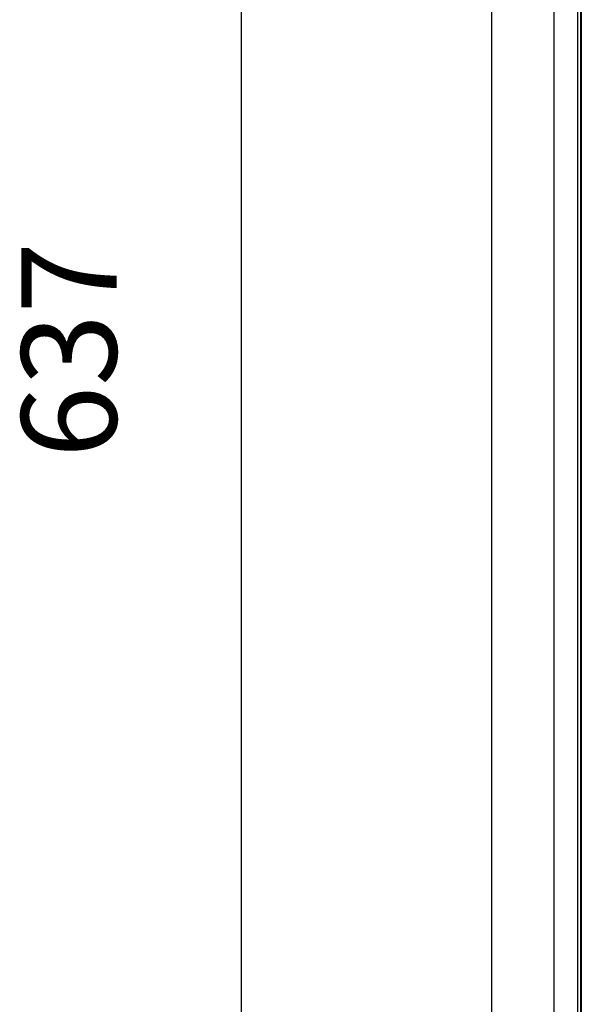
# Model space of a CAD drawing. Units: millimetres. Extents: x 167 to 331, y 346 to 531.
# Drawn here: x 167 to 178, y 479 to 500 of the extents above; entities that cross this region are included whole.
import ezdxf

# ---------------------------------------------------------------- set-up
doc = ezdxf.new("R2010")
doc.units = ezdxf.units.MM
doc.layers.add('1', color=7, linetype='Continuous')
doc.styles.add('CONVERTER_11', font='txt.shx', dxfattribs={"width": 0.9})
doc.dimstyles.new('ME10_DIM_12', dxfattribs={"dimtxt": 24.000096, "dimasz": 30.00012, "dimexe": 12.000048, "dimexo": 12.000048, "dimgap": 24.000096, "dimtad": 1, "dimdec": 0, "dimdsep": 46, "dimtxsty": 'CONVERTER_11', "dimsah": 1, "dimcen": 0.09, "dimclrd": 2, "dimclre": 2, "dimclrt": 1, "dimadec": 0, "dimazin": 0, "dimtfac": 1, "dimtdec": 4, "dimtix": 1, "dimtmove": 0, "dimatfit": 3, "dimfxl": 1, "dimtolj": 1, "dimtzin": 0, "dimarcsym": 0})

# ---------------------------------------------------------------- blocks, each defined once
blk = doc.blocks.new('722303_01__8', base_point=(2117.8, 5594.27))
at = {"color": 1, "linetype": 'Continuous'}
for p, q in [((2117.8, 6210.47), (2117.8, 5595.07)), ((2140.3, 5611.27), (2140.3, 6210.47))]:
    blk.add_line(p, q, dxfattribs=at)
at = {"color": 4, "linetype": 'Continuous'}
for p, q in [((2133.5, 6210.47), (2133.5, 5595.07)), ((2139.5, 5611.27), (2139.5, 6210.47)), ((2140.4, 6014.27), (2140.4, 5611.27))]:
    blk.add_line(p, q, dxfattribs=at)
blk = doc.blocks.new('SDH_40__21', base_point=(2116.5, 5502.57))
blk.add_blockref('722303_01__8', (2117.8, 5594.27))
blk = doc.blocks.new('*D141')
at = {"layer": '1', "color": 2, "linetype": 'Continuous', "transparency": 16777216}
for p, q in [((2121.2, 6231.48), (2042.77, 6231.48)), ((2054.77, 5594.27), (2054.77, 6231.48)), ((2106.6, 5594.27), (2042.77, 5594.27))]:
    blk.add_line(p, q, dxfattribs=at)
at = {"layer": '1', "color": 2, "transparency": 16777216}
for points in [[(2058.72, 6201.48), (2050.82, 6201.48), (2054.77, 6231.48)], [(2050.82, 5624.27), (2058.72, 5624.27), (2054.77, 5594.27)]]:
    blk.add_solid(points, dxfattribs=at)
at = {"layer": '1', "color": 1, "transparency": 16777216, "insert": (2030.77, 5890.66), "char_height": 24, "attachment_point": 7, "rotation": 90, "line_spacing_factor": 0.60024, "style": 'CONVERTER_11'}
blk.add_mtext('637', dxfattribs=at)
blk = doc.blocks.new('Davanti1', base_point=(2323.26, 5868.02))
blk.add_blockref('SDH_40__21', (2116.5, 5502.57))
at = {"layer": '1'}
dim = blk.add_linear_dim(base=(2054.77, 5594.27), p1=(2133.2, 6231.48), p2=(2118.6, 5594.27), angle=90, dimstyle='ME10_DIM_12', dxfattribs=at)
dim.commit()
dim.dimension.update_dxf_attribs({"geometry": '*D141', "text_midpoint": (2018.77, 5919.46), "text_rotation": 90})

msp = doc.modelspace()

# ---------------------------------------------------------------- block references
at = {"xscale": 0.083333, "yscale": 0.083333, "zscale": 0.083333}
msp.add_blockref('Davanti1', (193.604, 489), dxfattribs=at)

doc.saveas('drawing.dxf')
